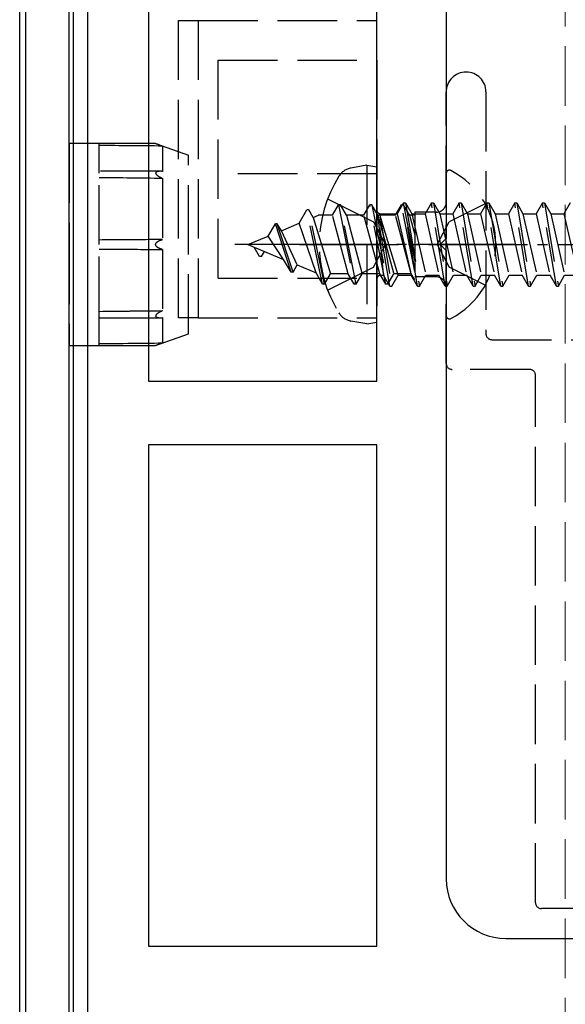
# Model space of a CAD drawing. Units: millimetres. Extents: x 0 to 8410, y 0 to 5940.
# Drawn here: x 5624 to 5651, y 2463 to 2513 of the extents above; entities that cross this region are included whole.
import ezdxf

# ---------------------------------------------------------------- set-up
doc = ezdxf.new("R2010")
doc.units = ezdxf.units.MM
doc.linetypes.add('YCENTER_1', pattern=[13, 10, -1, 1, -1])
doc.linetypes.add('YHIDDEN_1', pattern=[4, 3, -1])
for name, color, linetype, lineweight in [('YKK_11', 7, 'Continuous', 30), ('YKK_12', 2, 'Continuous', 13), ('YKK_13', 4, 'Continuous', 30)]:
    doc.layers.add(name, color=color, linetype=linetype, lineweight=lineweight)

msp = doc.modelspace()

# ---------------------------------------------------------------- linework, layer by layer
at = {"layer": 'YKK_11', "linetype": 'ByBlock', "lineweight": -2, "ltscale": 0.5}
for p, q in [((5626.5, 2395.387), (5626.5, 2533.387)), ((5630.5, 2531.387), (5630.5, 2494.487)), ((5642, 2494.487), (5642, 2531.387)), ((5645.5, 2528.387), (5645.5, 2501.687)), ((5645.5, 2501.687), (5645.2, 2501.387)), ((5645.2, 2501.387), (5645.5, 2501.087)), ((5645.5, 2501.087), (5645.5, 2469.387)), ((5630.5, 2494.487), (5642, 2494.487)), ((5630.5, 2491.287), (5630.5, 2465.987)), ((5642, 2491.287), (5630.5, 2491.287)), ((5642, 2465.987), (5642, 2491.287)), ((5630.5, 2465.987), (5642, 2465.987)), ((5648.5, 2466.387), (5656.5, 2466.387))]:
    msp.add_line(p, q, dxfattribs=at)
msp.add_arc((5648.5, 2469.387), 3, 180, 270, dxfattribs=at)
at = {"layer": 'YKK_12', "linetype": 'YHIDDEN_1'}
msp.add_line((5651.5, 2535.387), (5651.5, 2393.387), dxfattribs=at)
at = {"layer": 'YKK_13'}
for p, q in [((5624, 2394.301), (5624, 2534.473)), ((5624.293, 2534.473), (5624.293, 2394.301)), ((5626.707, 2394.301), (5626.707, 2534.473)), ((5627.414, 2534.473), (5627.414, 2394.301))]:
    msp.add_line(p, q, dxfattribs=at)
at = {"layer": 'YKK_13', "linetype": 'YHIDDEN_1'}
for p, q in [((5632, 2497.687), (5632, 2512.687)), ((5632, 2512.687), (5633, 2512.687)), ((5633, 2512.687), (5633, 2497.687)), ((5633, 2512.687), (5642, 2512.687)), ((5642, 2510.687), (5642, 2512.687)), ((5634, 2499.687), (5634, 2510.687)), ((5634, 2510.687), (5642, 2510.687)), ((5642, 2510.687), (5642, 2504.949)), ((5645.5, 2495.387), (5645.5, 2509.087)), ((5647.5, 2509.087), (5647.5, 2496.887)), ((5628, 2506.487), (5626.5, 2506.487)), ((5626.5, 2506.487), (5626.5, 2501.387)), ((5630.852, 2506.487), (5628, 2506.487)), ((5628, 2504.993), (5628, 2506.487)), ((5628.197, 2506.38), (5628, 2506.382)), ((5628.396, 2506.378), (5628.197, 2506.38)), ((5628.596, 2506.377), (5628.396, 2506.378)), ((5628.797, 2506.375), (5628.596, 2506.377)), ((5628.999, 2506.373), (5628.797, 2506.375)), ((5629.202, 2506.371), (5628.999, 2506.373)), ((5629.406, 2506.369), (5629.202, 2506.371)), ((5629.45, 2506.369), (5629.406, 2506.369)), ((5629.494, 2506.368), (5629.45, 2506.369)), ((5629.538, 2506.368), (5629.494, 2506.368)), ((5629.583, 2506.368), (5629.538, 2506.368)), ((5629.626, 2506.367), (5629.583, 2506.368)), ((5629.668, 2506.367), (5629.626, 2506.367)), ((5629.711, 2506.366), (5629.668, 2506.367)), ((5629.753, 2506.366), (5629.711, 2506.366)), ((5629.898, 2506.365), (5629.753, 2506.366)), ((5630.043, 2506.363), (5629.898, 2506.365)), ((5630.189, 2506.362), (5630.043, 2506.363)), ((5630.389, 2506.36), (5630.189, 2506.362)), ((5630.591, 2506.358), (5630.389, 2506.36)), ((5630.794, 2506.357), (5630.591, 2506.358)), ((5630.998, 2506.355), (5630.794, 2506.357)), ((5630.852, 2506.487), (5632.5, 2505.887)), ((5630.852, 2506.487), (5630.852, 2506.487)), ((5630.852, 2506.487), (5630.853, 2506.487)), ((5630.853, 2506.487), (5630.855, 2506.486)), ((5630.855, 2506.486), (5630.858, 2506.485)), ((5630.858, 2506.485), (5630.862, 2506.483)), ((5630.862, 2506.483), (5630.866, 2506.482)), ((5630.866, 2506.482), (5630.871, 2506.479)), ((5630.871, 2506.479), (5630.878, 2506.477)), ((5630.878, 2506.477), (5630.885, 2506.474)), ((5630.885, 2506.474), (5630.892, 2506.471)), ((5630.892, 2506.471), (5630.9, 2506.468)), ((5630.9, 2506.468), (5630.912, 2506.464)), ((5630.912, 2506.464), (5630.924, 2506.459)), ((5630.924, 2506.459), (5630.937, 2506.454)), ((5630.937, 2506.454), (5630.95, 2506.449)), ((5630.95, 2506.449), (5630.964, 2506.444)), ((5630.964, 2506.444), (5630.978, 2506.439)), ((5630.978, 2506.439), (5630.992, 2506.433)), ((5630.992, 2506.433), (5631.011, 2506.426)), ((5631.203, 2506.353), (5630.998, 2506.355)), ((5631.011, 2506.426), (5631.03, 2506.419)), ((5631.03, 2506.419), (5631.049, 2506.411)), ((5631.049, 2506.411), (5631.068, 2506.404)), ((5631.068, 2506.404), (5631.088, 2506.396)), ((5631.088, 2506.396), (5631.108, 2506.389)), ((5631.108, 2506.389), (5631.127, 2506.382)), ((5631.127, 2506.382), (5631.146, 2506.375)), ((5631.146, 2506.375), (5631.165, 2506.367)), ((5631.165, 2506.367), (5631.184, 2506.36)), ((5631.184, 2506.36), (5631.203, 2506.353)), ((5631.203, 2506.353), (5631.203, 2505.075)), ((5632.5, 2501.387), (5632.5, 2505.887)), ((5641.5, 2505.387), (5640.698, 2505.246)), ((5641.5, 2505.387), (5641.5, 2497.387)), ((5641.5, 2505.387), (5642, 2505.299)), ((5642, 2505.299), (5642, 2497.475)), ((5631.065, 2505.081), (5628, 2505.081)), ((5628, 2501.387), (5628, 2504.993)), ((5628, 2504.993), (5628, 2504.993)), ((5628, 2504.993), (5628, 2504.993)), ((5628.198, 2504.755), (5628, 2504.758)), ((5628.396, 2504.753), (5628.198, 2504.755)), ((5628.596, 2504.751), (5628.396, 2504.753)), ((5628.797, 2504.748), (5628.596, 2504.751)), ((5628.999, 2504.746), (5628.797, 2504.748)), ((5629.202, 2504.744), (5628.999, 2504.746)), ((5629.406, 2504.741), (5629.202, 2504.744)), ((5629.45, 2504.741), (5629.406, 2504.741)), ((5629.494, 2504.74), (5629.45, 2504.741)), ((5629.538, 2504.74), (5629.494, 2504.74)), ((5629.583, 2504.739), (5629.538, 2504.74)), ((5629.626, 2504.739), (5629.583, 2504.739)), ((5629.668, 2504.738), (5629.626, 2504.739)), ((5629.711, 2504.738), (5629.668, 2504.738)), ((5629.753, 2504.737), (5629.711, 2504.738)), ((5629.898, 2504.736), (5629.753, 2504.737)), ((5630.043, 2504.734), (5629.898, 2504.736)), ((5630.189, 2504.733), (5630.043, 2504.734)), ((5630.389, 2504.73), (5630.189, 2504.733)), ((5630.591, 2504.728), (5630.389, 2504.73)), ((5630.794, 2504.726), (5630.591, 2504.728)), ((5630.998, 2504.724), (5630.794, 2504.726)), ((5630.853, 2505.007), (5630.852, 2505.001)), ((5630.852, 2505.001), (5630.852, 2504.994)), ((5630.852, 2504.994), (5630.852, 2504.987)), ((5630.852, 2504.987), (5630.853, 2504.979)), ((5630.855, 2505.013), (5630.853, 2505.007)), ((5630.853, 2504.979), (5630.855, 2504.972)), ((5630.858, 2505.019), (5630.855, 2505.013)), ((5630.855, 2504.972), (5630.858, 2504.965)), ((5630.862, 2505.025), (5630.858, 2505.019)), ((5630.858, 2504.965), (5630.862, 2504.957)), ((5630.866, 2505.03), (5630.862, 2505.025)), ((5630.862, 2504.957), (5630.866, 2504.95)), ((5630.872, 2505.036), (5630.866, 2505.03)), ((5630.866, 2504.95), (5630.871, 2504.941)), ((5630.871, 2504.941), (5630.878, 2504.932)), ((5630.878, 2505.041), (5630.872, 2505.036)), ((5630.885, 2505.046), (5630.878, 2505.041)), ((5630.878, 2504.932), (5630.885, 2504.923)), ((5630.893, 2505.05), (5630.885, 2505.046)), ((5630.885, 2504.923), (5630.892, 2504.915)), ((5630.892, 2504.915), (5630.9, 2504.906)), ((5630.901, 2505.054), (5630.893, 2505.05)), ((5630.9, 2504.906), (5630.912, 2504.895)), ((5630.912, 2505.059), (5630.901, 2505.054)), ((5630.925, 2505.063), (5630.912, 2505.059)), ((5630.912, 2504.895), (5630.924, 2504.884)), ((5630.924, 2504.884), (5630.937, 2504.873)), ((5630.938, 2505.067), (5630.925, 2505.063)), ((5630.937, 2504.873), (5630.95, 2504.863)), ((5630.951, 2505.07), (5630.938, 2505.067)), ((5630.95, 2504.863), (5630.964, 2504.853)), ((5630.964, 2505.073), (5630.951, 2505.07)), ((5630.978, 2505.075), (5630.964, 2505.073)), ((5630.964, 2504.853), (5630.978, 2504.843)), ((5630.993, 2505.077), (5630.978, 2505.075)), ((5630.978, 2504.843), (5630.992, 2504.834)), ((5630.992, 2504.834), (5631.011, 2504.822)), ((5631.003, 2505.078), (5630.993, 2505.077)), ((5631.203, 2504.722), (5630.998, 2504.724)), ((5631.014, 2505.079), (5631.003, 2505.078)), ((5631.011, 2504.822), (5631.03, 2504.81)), ((5631.026, 2505.08), (5631.014, 2505.079)), ((5631.037, 2505.08), (5631.026, 2505.08)), ((5631.03, 2504.81), (5631.049, 2504.799)), ((5631.048, 2505.081), (5631.037, 2505.08)), ((5631.06, 2504.792), (5631.045, 2504.801)), ((5631.047, 2504.8), (5631.058, 2504.794)), ((5631.06, 2505.081), (5631.048, 2505.081)), ((5631.049, 2504.799), (5631.068, 2504.788)), ((5631.058, 2504.794), (5631.069, 2504.787)), ((5631.071, 2505.081), (5631.06, 2505.081)), ((5631.081, 2504.781), (5631.06, 2504.792)), ((5631.066, 2505.081), (5631.063, 2505.081)), ((5631.08, 2505.081), (5631.065, 2505.081)), ((5631.076, 2505.081), (5631.066, 2505.081)), ((5631.068, 2504.788), (5631.088, 2504.777)), ((5631.069, 2504.787), (5631.081, 2504.781)), ((5631.083, 2505.081), (5631.071, 2505.081)), ((5631.081, 2505.081), (5631.076, 2505.081)), ((5631.081, 2505.081), (5631.08, 2505.081)), ((5631.081, 2504.781), (5631.098, 2504.772)), ((5631.102, 2505.081), (5631.083, 2505.081)), ((5631.088, 2504.777), (5631.108, 2504.767)), ((5631.098, 2504.772), (5631.115, 2504.763)), ((5631.122, 2505.081), (5631.102, 2505.081)), ((5631.108, 2504.767), (5631.126, 2504.757)), ((5631.115, 2504.763), (5631.132, 2504.755)), ((5631.142, 2505.08), (5631.122, 2505.081)), ((5631.126, 2504.757), (5631.146, 2504.748)), ((5631.132, 2504.755), (5631.15, 2504.746)), ((5631.163, 2505.079), (5631.142, 2505.08)), ((5631.146, 2504.748), (5631.165, 2504.739)), ((5631.15, 2504.746), (5631.167, 2504.738)), ((5631.183, 2505.077), (5631.163, 2505.079)), ((5631.165, 2504.739), (5631.184, 2504.73)), ((5631.167, 2504.738), (5631.185, 2504.73)), ((5631.203, 2505.075), (5631.183, 2505.077)), ((5631.184, 2504.73), (5631.203, 2504.722)), ((5631.185, 2504.73), (5631.203, 2504.722)), ((5631.203, 2504.722), (5631.203, 2501.637)), ((5642, 2504.949), (5634, 2504.949)), ((5642, 2504.949), (5642, 2501.387)), ((5645.5, 2504.983), (5645.5, 2497.792)), ((5639.521, 2503.687), (5641.837, 2502.532)), ((5639.762, 2502.862), (5640.065, 2503.387)), ((5640.065, 2503.387), (5640.86, 2499.387)), ((5640.165, 2503.387), (5640.065, 2503.387)), ((5640.96, 2499.387), (5640.165, 2503.387)), ((5640.468, 2502.862), (5640.165, 2503.387)), ((5641.352, 2502.862), (5641.655, 2503.387)), ((5642.45, 2499.387), (5641.655, 2503.387)), ((5641.755, 2503.387), (5641.655, 2503.387)), ((5641.755, 2503.387), (5642.55, 2499.387)), ((5642.058, 2502.862), (5641.755, 2503.387)), ((5642.942, 2502.862), (5643.245, 2503.387)), ((5643.35, 2503.487), (5643.032, 2502.937)), ((5643.345, 2503.387), (5643.245, 2503.387)), ((5643.912, 2500.029), (5643.245, 2503.387)), ((5643.648, 2502.862), (5643.345, 2503.387)), ((5643.345, 2503.387), (5643.912, 2500.532)), ((5644.05, 2499.287), (5643.35, 2503.487)), ((5643.35, 2503.487), (5643.45, 2503.487)), ((5643.45, 2503.487), (5643.768, 2502.937)), ((5643.45, 2503.487), (5644.15, 2499.287)), ((5644.75, 2503.487), (5644.432, 2502.937)), ((5645.45, 2499.287), (5644.75, 2503.487)), ((5644.75, 2503.487), (5644.85, 2503.487)), ((5644.85, 2503.487), (5645.168, 2502.937)), ((5644.85, 2503.487), (5645.55, 2499.287)), ((5647.466, 2503.437), (5645.651, 2502.532)), ((5646.15, 2503.487), (5645.832, 2502.937)), ((5646.85, 2499.287), (5646.15, 2503.487)), ((5646.15, 2503.487), (5646.25, 2503.487)), ((5646.25, 2503.487), (5646.568, 2502.937)), ((5646.25, 2503.487), (5646.95, 2499.287)), ((5647.55, 2503.487), (5647.232, 2502.937)), ((5648.25, 2499.287), (5647.55, 2503.487)), ((5647.55, 2503.487), (5647.65, 2503.487)), ((5647.65, 2503.487), (5647.968, 2502.937)), ((5647.65, 2503.487), (5648.35, 2499.287)), ((5648.95, 2503.487), (5648.632, 2502.937)), ((5649.65, 2499.287), (5648.95, 2503.487)), ((5648.95, 2503.487), (5649.05, 2503.487)), ((5649.05, 2503.487), (5649.368, 2502.937)), ((5649.05, 2503.487), (5649.75, 2499.287)), ((5650.35, 2503.487), (5650.032, 2502.937)), ((5651.05, 2499.287), (5650.35, 2503.487)), ((5650.35, 2503.487), (5650.45, 2503.487)), ((5650.45, 2503.487), (5650.768, 2502.937)), ((5650.45, 2503.487), (5651.15, 2499.287)), ((5651.75, 2503.487), (5651.432, 2502.937)), ((5638.082, 2502.457), (5638.475, 2503.137)), ((5639.27, 2499.387), (5638.475, 2503.137)), ((5638.575, 2503.137), (5638.475, 2503.137)), ((5639.37, 2499.387), (5638.575, 2503.137)), ((5638.797, 2502.753), (5638.575, 2503.137)), ((5638.797, 2502.753), (5639.061, 2502.862)), ((5638.797, 2502.753), (5639.673, 2499.912)), ((5639.762, 2502.862), (5639.061, 2502.862)), ((5640.557, 2499.912), (5639.762, 2502.862)), ((5640.468, 2502.862), (5641.263, 2499.912)), ((5641.352, 2502.862), (5640.468, 2502.862)), ((5642.147, 2499.912), (5641.352, 2502.862)), ((5642.65, 2499.287), (5642.05, 2502.887)), ((5642.05, 2502.887), (5642.15, 2502.887)), ((5642.05, 2502.887), (5642.332, 2499.837)), ((5642.058, 2502.862), (5642.853, 2499.912)), ((5642.942, 2502.862), (5642.058, 2502.862)), ((5642.15, 2502.887), (5642.75, 2499.287)), ((5643.068, 2499.837), (5642.15, 2502.887)), ((5642.2, 2502.937), (5643.032, 2502.937)), ((5643.737, 2499.912), (5642.942, 2502.862)), ((5643.032, 2502.937), (5643.732, 2499.837)), ((5643.912, 2502.862), (5643.648, 2502.862)), ((5643.648, 2502.862), (5643.912, 2501.881)), ((5643.768, 2502.937), (5644.468, 2499.837)), ((5643.768, 2502.937), (5644.432, 2502.937)), ((5645, 2503.022), (5643.912, 2503.022)), ((5643.912, 2503.022), (5643.912, 2499.608)), ((5644.432, 2502.937), (5645.132, 2499.837)), ((5645.168, 2502.937), (5645.868, 2499.837)), ((5645.168, 2502.937), (5645.832, 2502.937)), ((5645.832, 2502.937), (5646.532, 2499.837)), ((5646.568, 2502.937), (5647.268, 2499.837)), ((5646.568, 2502.937), (5647.232, 2502.937)), ((5647.232, 2502.937), (5647.932, 2499.837)), ((5647.968, 2502.937), (5648.668, 2499.837)), ((5647.968, 2502.937), (5648.632, 2502.937)), ((5648.632, 2502.937), (5649.332, 2499.837)), ((5649.368, 2502.937), (5650.068, 2499.837)), ((5649.368, 2502.937), (5650.032, 2502.937)), ((5650.032, 2502.937), (5650.732, 2499.837)), ((5650.768, 2502.937), (5651.468, 2499.837)), ((5650.768, 2502.937), (5651.432, 2502.937)), ((5651.432, 2502.937), (5652.132, 2499.837)), ((5636.524, 2501.811), (5636.885, 2502.437)), ((5636.985, 2502.437), (5636.885, 2502.437)), ((5637.68, 2499.987), (5636.885, 2502.437)), ((5637.78, 2499.987), (5636.985, 2502.437)), ((5637.188, 2502.086), (5636.985, 2502.437)), ((5637.188, 2502.086), (5638.082, 2502.457)), ((5638.937, 2499.963), (5638.082, 2502.457)), ((5641.837, 2502.532), (5642.446, 2501.387)), ((5645.042, 2501.387), (5645.651, 2502.532)), ((5635.5, 2501.387), (5636.524, 2501.811)), ((5637.303, 2500.64), (5636.524, 2501.811)), ((5637.992, 2500.355), (5637.188, 2502.086)), ((5626.5, 2501.387), (5626.5, 2496.287)), ((5628.15, 2501.616), (5628, 2501.615)), ((5628, 2497.781), (5628, 2501.387)), ((5628.301, 2501.618), (5628.15, 2501.616)), ((5628.453, 2501.619), (5628.301, 2501.618)), ((5628.606, 2501.62), (5628.453, 2501.619)), ((5628.763, 2501.621), (5628.606, 2501.62)), ((5628.921, 2501.622), (5628.763, 2501.621)), ((5629.081, 2501.623), (5628.921, 2501.622)), ((5629.241, 2501.624), (5629.081, 2501.623)), ((5629.403, 2501.626), (5629.241, 2501.624)), ((5629.561, 2501.627), (5629.403, 2501.626)), ((5629.594, 2501.627), (5629.561, 2501.627)), ((5629.626, 2501.627), (5629.594, 2501.627)), ((5629.657, 2501.627), (5629.626, 2501.627)), ((5629.688, 2501.628), (5629.657, 2501.627)), ((5629.72, 2501.628), (5629.688, 2501.628)), ((5629.751, 2501.628), (5629.72, 2501.628)), ((5629.894, 2501.629), (5629.751, 2501.628)), ((5630.039, 2501.63), (5629.894, 2501.629)), ((5630.184, 2501.631), (5630.039, 2501.63)), ((5630.35, 2501.632), (5630.184, 2501.631)), ((5630.518, 2501.633), (5630.35, 2501.632)), ((5630.687, 2501.634), (5630.518, 2501.633)), ((5630.858, 2501.635), (5630.687, 2501.634)), ((5630.852, 2501.402), (5630.854, 2501.409)), ((5630.852, 2501.394), (5630.852, 2501.402)), ((5630.852, 2501.387), (5630.852, 2501.394)), ((5630.852, 2501.378), (5630.852, 2501.387)), ((5630.853, 2501.368), (5630.852, 2501.378)), ((5630.855, 2501.358), (5630.853, 2501.368)), ((5630.854, 2501.409), (5630.855, 2501.416)), ((5630.855, 2501.416), (5630.857, 2501.423)), ((5630.857, 2501.351), (5630.855, 2501.358)), ((5630.857, 2501.423), (5630.86, 2501.43)), ((5630.86, 2501.344), (5630.857, 2501.351)), ((5631.03, 2501.636), (5630.858, 2501.635)), ((5630.86, 2501.43), (5630.863, 2501.437)), ((5630.863, 2501.337), (5630.86, 2501.344)), ((5630.863, 2501.437), (5630.866, 2501.444)), ((5630.866, 2501.33), (5630.863, 2501.337)), ((5630.866, 2501.444), (5630.871, 2501.454)), ((5630.87, 2501.322), (5630.866, 2501.33)), ((5630.875, 2501.314), (5630.87, 2501.322)), ((5630.871, 2501.454), (5630.878, 2501.464)), ((5630.881, 2501.305), (5630.875, 2501.314)), ((5630.878, 2501.464), (5630.885, 2501.474)), ((5630.887, 2501.298), (5630.881, 2501.305)), ((5630.885, 2501.474), (5630.893, 2501.483)), ((5630.893, 2501.29), (5630.887, 2501.298)), ((5630.893, 2501.483), (5630.9, 2501.492)), ((5630.9, 2501.283), (5630.893, 2501.29)), ((5630.9, 2501.492), (5630.912, 2501.503)), ((5630.906, 2501.277), (5630.9, 2501.283)), ((5630.912, 2501.271), (5630.906, 2501.277)), ((5630.912, 2501.503), (5630.925, 2501.514)), ((5630.918, 2501.265), (5630.912, 2501.271)), ((5630.925, 2501.26), (5630.918, 2501.265)), ((5630.925, 2501.514), (5630.937, 2501.524)), ((5630.931, 2501.255), (5630.925, 2501.26)), ((5630.938, 2501.25), (5630.931, 2501.255)), ((5630.937, 2501.524), (5630.951, 2501.534)), ((5630.949, 2501.242), (5630.938, 2501.25)), ((5630.959, 2501.235), (5630.949, 2501.242)), ((5630.951, 2501.534), (5630.964, 2501.543)), ((5630.97, 2501.228), (5630.959, 2501.235)), ((5630.964, 2501.543), (5630.978, 2501.551)), ((5630.981, 2501.222), (5630.97, 2501.228)), ((5630.978, 2501.551), (5630.992, 2501.559)), ((5630.992, 2501.215), (5630.981, 2501.222)), ((5630.992, 2501.559), (5631.015, 2501.571)), ((5631.005, 2501.209), (5630.992, 2501.215)), ((5631.018, 2501.202), (5631.005, 2501.209)), ((5631.015, 2501.571), (5631.038, 2501.582)), ((5631.03, 2501.196), (5631.018, 2501.202)), ((5631.203, 2501.637), (5631.03, 2501.636)), ((5631.043, 2501.19), (5631.03, 2501.196)), ((5631.038, 2501.582), (5631.061, 2501.592)), ((5631.056, 2501.185), (5631.043, 2501.19)), ((5631.07, 2501.179), (5631.056, 2501.185)), ((5631.061, 2501.592), (5631.084, 2501.601)), ((5631.083, 2501.174), (5631.07, 2501.179)), ((5631.1, 2501.168), (5631.083, 2501.174)), ((5631.084, 2501.601), (5631.108, 2501.609)), ((5631.108, 2501.609), (5631.123, 2501.614)), ((5631.123, 2501.614), (5631.139, 2501.62)), ((5631.139, 2501.62), (5631.155, 2501.624)), ((5631.155, 2501.624), (5631.17, 2501.629)), ((5631.17, 2501.629), (5631.186, 2501.633)), ((5631.186, 2501.633), (5631.203, 2501.637)), ((5632.5, 2496.887), (5632.5, 2501.387)), ((5642, 2501.387), (5634, 2501.387)), ((5635.5, 2501.387), (5637.303, 2500.64)), ((5636.09, 2500.787), (5635.82, 2501.255)), ((5641.837, 2500.242), (5642.446, 2501.387)), ((5642, 2501.387), (5642, 2499.687)), ((5645.042, 2501.387), (5645.651, 2500.242)), ((5628, 2501.159), (5628.162, 2501.158)), ((5628.162, 2501.158), (5628.325, 2501.157)), ((5628.325, 2501.157), (5628.489, 2501.155)), ((5628.489, 2501.155), (5628.655, 2501.154)), ((5628.655, 2501.154), (5628.822, 2501.153)), ((5628.822, 2501.153), (5628.99, 2501.152)), ((5628.99, 2501.152), (5629.14, 2501.151)), ((5629.14, 2501.151), (5629.29, 2501.15)), ((5629.29, 2501.15), (5629.441, 2501.148)), ((5629.441, 2501.148), (5629.475, 2501.148)), ((5629.475, 2501.148), (5629.508, 2501.148)), ((5629.508, 2501.148), (5629.542, 2501.148)), ((5629.542, 2501.148), (5629.575, 2501.148)), ((5629.575, 2501.148), (5629.608, 2501.147)), ((5629.608, 2501.147), (5629.639, 2501.147)), ((5629.639, 2501.147), (5629.787, 2501.146)), ((5629.787, 2501.146), (5629.941, 2501.145)), ((5629.941, 2501.145), (5630.096, 2501.144)), ((5630.096, 2501.144), (5630.252, 2501.143)), ((5630.252, 2501.143), (5630.409, 2501.142)), ((5630.409, 2501.142), (5630.568, 2501.141)), ((5630.568, 2501.141), (5630.725, 2501.14)), ((5630.725, 2501.14), (5630.883, 2501.139)), ((5630.883, 2501.139), (5631.043, 2501.138)), ((5631.043, 2501.138), (5631.203, 2501.137)), ((5631.116, 2501.162), (5631.1, 2501.168)), ((5631.133, 2501.157), (5631.116, 2501.162)), ((5631.151, 2501.151), (5631.133, 2501.157)), ((5631.168, 2501.147), (5631.151, 2501.151)), ((5631.185, 2501.142), (5631.168, 2501.147)), ((5631.203, 2501.137), (5631.185, 2501.142)), ((5631.203, 2501.137), (5631.203, 2498.053)), ((5636.19, 2500.787), (5636.09, 2500.787)), ((5636.19, 2500.787), (5636.336, 2501.041)), ((5637.68, 2499.987), (5637.303, 2500.64)), ((5637.78, 2499.987), (5637.992, 2500.355)), ((5637.992, 2500.355), (5638.937, 2499.963)), ((5639.521, 2499.087), (5641.837, 2500.242)), ((5647.466, 2499.337), (5645.651, 2500.242)), ((5634, 2499.687), (5642, 2499.687)), ((5637.78, 2499.987), (5637.68, 2499.987)), ((5639.27, 2499.387), (5638.937, 2499.963)), ((5639.37, 2499.387), (5639.673, 2499.912)), ((5640.557, 2499.912), (5639.673, 2499.912)), ((5640.86, 2499.387), (5640.557, 2499.912)), ((5640.96, 2499.387), (5641.263, 2499.912)), ((5642.147, 2499.912), (5641.263, 2499.912)), ((5642, 2497.687), (5642, 2499.687)), ((5642.45, 2499.387), (5642.147, 2499.912)), ((5642.2, 2499.837), (5642.332, 2499.837)), ((5642.65, 2499.287), (5642.332, 2499.837)), ((5642.55, 2499.387), (5642.853, 2499.912)), ((5642.75, 2499.287), (5643.068, 2499.837)), ((5643.737, 2499.912), (5642.853, 2499.912)), ((5643.068, 2499.837), (5643.732, 2499.837)), ((5644.05, 2499.287), (5643.732, 2499.837)), ((5643.912, 2499.608), (5643.737, 2499.912)), ((5645, 2499.752), (5643.912, 2499.752)), ((5644.15, 2499.287), (5644.468, 2499.837)), ((5644.468, 2499.837), (5645.132, 2499.837)), ((5645.45, 2499.287), (5645.132, 2499.837)), ((5645.55, 2499.287), (5645.868, 2499.837)), ((5645.868, 2499.837), (5646.532, 2499.837)), ((5646.85, 2499.287), (5646.532, 2499.837)), ((5646.95, 2499.287), (5647.268, 2499.837)), ((5647.268, 2499.837), (5647.932, 2499.837)), ((5648.25, 2499.287), (5647.932, 2499.837)), ((5648.35, 2499.287), (5648.668, 2499.837)), ((5648.668, 2499.837), (5649.332, 2499.837)), ((5649.65, 2499.287), (5649.332, 2499.837)), ((5649.75, 2499.287), (5650.068, 2499.837)), ((5650.068, 2499.837), (5650.732, 2499.837)), ((5651.05, 2499.287), (5650.732, 2499.837)), ((5651.15, 2499.287), (5651.468, 2499.837)), ((5651.468, 2499.837), (5652.132, 2499.837)), ((5639.37, 2499.387), (5639.27, 2499.387)), ((5640.96, 2499.387), (5640.86, 2499.387)), ((5642.55, 2499.387), (5642.45, 2499.387)), ((5642.65, 2499.287), (5642.75, 2499.287)), ((5642.65, 2499.287), (5642.75, 2499.287)), ((5644.05, 2499.287), (5644.15, 2499.287)), ((5645.45, 2499.287), (5645.55, 2499.287)), ((5646.85, 2499.287), (5646.95, 2499.287)), ((5648.25, 2499.287), (5648.35, 2499.287)), ((5649.65, 2499.287), (5649.75, 2499.287)), ((5651.05, 2499.287), (5651.15, 2499.287)), ((5628, 2498.017), (5628.197, 2498.019)), ((5628, 2496.287), (5628, 2497.781)), ((5628, 2497.781), (5628, 2497.781)), ((5628, 2497.781), (5628, 2497.781)), ((5628.197, 2498.019), (5628.395, 2498.021)), ((5628.395, 2498.021), (5628.595, 2498.024)), ((5628.595, 2498.024), (5628.795, 2498.026)), ((5628.795, 2498.026), (5628.996, 2498.028)), ((5628.996, 2498.028), (5629.219, 2498.031)), ((5629.219, 2498.031), (5629.443, 2498.033)), ((5629.443, 2498.033), (5629.488, 2498.034)), ((5629.488, 2498.034), (5629.532, 2498.034)), ((5629.532, 2498.034), (5629.576, 2498.035)), ((5629.576, 2498.035), (5629.62, 2498.035)), ((5629.62, 2498.035), (5629.662, 2498.036)), ((5629.662, 2498.036), (5629.704, 2498.036)), ((5629.704, 2498.036), (5629.747, 2498.037)), ((5629.747, 2498.037), (5629.789, 2498.037)), ((5629.789, 2498.037), (5629.988, 2498.039)), ((5629.988, 2498.039), (5630.187, 2498.042)), ((5630.187, 2498.042), (5630.388, 2498.044)), ((5630.388, 2498.044), (5630.59, 2498.046)), ((5630.59, 2498.046), (5630.793, 2498.048)), ((5630.793, 2498.048), (5630.997, 2498.05)), ((5630.853, 2497.796), (5630.852, 2497.788)), ((5630.852, 2497.788), (5630.852, 2497.781)), ((5630.852, 2497.781), (5630.852, 2497.774)), ((5630.852, 2497.774), (5630.853, 2497.768)), ((5630.855, 2497.803), (5630.853, 2497.796)), ((5630.853, 2497.768), (5630.855, 2497.762)), ((5630.858, 2497.81), (5630.855, 2497.803)), ((5630.855, 2497.762), (5630.858, 2497.756)), ((5630.862, 2497.818), (5630.858, 2497.81)), ((5630.858, 2497.756), (5630.862, 2497.75)), ((5630.866, 2497.825), (5630.862, 2497.818)), ((5630.862, 2497.75), (5630.866, 2497.745)), ((5630.872, 2497.834), (5630.866, 2497.825)), ((5630.866, 2497.745), (5630.871, 2497.739)), ((5630.871, 2497.739), (5630.878, 2497.734)), ((5630.878, 2497.843), (5630.872, 2497.834)), ((5630.885, 2497.852), (5630.878, 2497.843)), ((5630.878, 2497.734), (5630.885, 2497.729)), ((5630.893, 2497.86), (5630.885, 2497.852)), ((5630.885, 2497.729), (5630.892, 2497.724)), ((5630.892, 2497.724), (5630.9, 2497.72)), ((5630.901, 2497.869), (5630.893, 2497.86)), ((5630.9, 2497.72), (5630.912, 2497.716)), ((5630.912, 2497.88), (5630.901, 2497.869)), ((5630.925, 2497.891), (5630.912, 2497.88)), ((5630.912, 2497.716), (5630.924, 2497.711)), ((5630.924, 2497.711), (5630.937, 2497.708)), ((5630.938, 2497.901), (5630.925, 2497.891)), ((5630.937, 2497.708), (5630.95, 2497.704)), ((5630.951, 2497.912), (5630.938, 2497.901)), ((5630.95, 2497.704), (5630.964, 2497.702)), ((5630.964, 2497.922), (5630.951, 2497.912)), ((5630.978, 2497.931), (5630.964, 2497.922)), ((5630.964, 2497.702), (5630.978, 2497.7)), ((5630.993, 2497.941), (5630.978, 2497.931)), ((5630.978, 2497.7), (5630.992, 2497.698)), ((5630.992, 2497.698), (5631.011, 2497.696)), ((5631.005, 2497.949), (5630.993, 2497.941)), ((5630.997, 2498.05), (5631.203, 2498.053)), ((5631.018, 2497.957), (5631.005, 2497.949)), ((5631.011, 2497.696), (5631.03, 2497.694)), ((5631.03, 2497.965), (5631.018, 2497.957)), ((5631.044, 2497.973), (5631.03, 2497.965)), ((5631.03, 2497.694), (5631.049, 2497.693)), ((5631.056, 2497.98), (5631.044, 2497.973)), ((5631.049, 2497.976), (5631.064, 2497.984)), ((5631.069, 2497.987), (5631.056, 2497.98)), ((5631.064, 2497.984), (5631.081, 2497.993)), ((5631.083, 2497.994), (5631.069, 2497.987)), ((5631.102, 2498.005), (5631.083, 2497.994)), ((5631.122, 2498.015), (5631.102, 2498.005)), ((5631.108, 2497.693), (5631.126, 2497.694)), ((5631.142, 2498.025), (5631.122, 2498.015)), ((5631.126, 2497.694), (5631.146, 2497.695)), ((5631.163, 2498.034), (5631.142, 2498.025)), ((5631.146, 2497.695), (5631.165, 2497.696)), ((5631.183, 2498.044), (5631.163, 2498.034)), ((5631.165, 2497.696), (5631.184, 2497.697)), ((5631.203, 2497.699), (5631.182, 2497.697)), ((5631.203, 2498.053), (5631.183, 2498.044)), ((5631.184, 2497.697), (5631.203, 2497.699)), ((5631.203, 2497.699), (5631.203, 2496.421)), ((5628, 2497.693), (5631.065, 2497.693)), ((5631.049, 2497.693), (5631.068, 2497.693)), ((5631.065, 2497.693), (5631.08, 2497.693)), ((5631.068, 2497.693), (5631.088, 2497.693)), ((5631.08, 2497.693), (5631.081, 2497.693)), ((5631.088, 2497.693), (5631.108, 2497.693)), ((5633, 2497.687), (5632, 2497.687)), ((5633, 2497.687), (5642, 2497.687)), ((5641.5, 2497.387), (5640.698, 2497.529)), ((5641.5, 2497.387), (5642, 2497.475)), ((5630.851, 2496.287), (5632.5, 2496.887)), ((5626.5, 2496.287), (5628, 2496.287)), ((5628, 2496.392), (5628.197, 2496.394)), ((5628, 2496.287), (5630.852, 2496.287)), ((5628.197, 2496.394), (5628.395, 2496.396)), ((5628.395, 2496.396), (5628.594, 2496.398)), ((5628.594, 2496.398), (5628.795, 2496.4)), ((5628.795, 2496.4), (5628.996, 2496.401)), ((5628.996, 2496.401), (5629.219, 2496.403)), ((5629.219, 2496.403), (5629.443, 2496.405)), ((5629.443, 2496.405), (5629.488, 2496.406)), ((5629.488, 2496.406), (5629.532, 2496.406)), ((5629.532, 2496.406), (5629.576, 2496.407)), ((5629.576, 2496.407), (5629.62, 2496.407)), ((5629.62, 2496.407), (5629.662, 2496.407)), ((5629.662, 2496.407), (5629.704, 2496.408)), ((5629.704, 2496.408), (5629.747, 2496.408)), ((5629.747, 2496.408), (5629.789, 2496.409)), ((5629.789, 2496.409), (5629.988, 2496.41)), ((5629.988, 2496.41), (5630.187, 2496.412)), ((5630.187, 2496.412), (5630.388, 2496.414)), ((5630.388, 2496.414), (5630.59, 2496.416)), ((5630.59, 2496.416), (5630.793, 2496.418)), ((5630.793, 2496.418), (5630.997, 2496.42)), ((5630.853, 2496.288), (5630.852, 2496.287)), ((5630.852, 2496.287), (5630.852, 2496.287)), ((5630.852, 2496.287), (5630.852, 2496.287)), ((5630.855, 2496.289), (5630.853, 2496.288)), ((5630.858, 2496.29), (5630.855, 2496.289)), ((5630.862, 2496.291), (5630.858, 2496.29)), ((5630.866, 2496.293), (5630.862, 2496.291)), ((5630.872, 2496.295), (5630.866, 2496.293)), ((5630.878, 2496.297), (5630.872, 2496.295)), ((5630.885, 2496.3), (5630.878, 2496.297)), ((5630.893, 2496.303), (5630.885, 2496.3)), ((5630.901, 2496.306), (5630.893, 2496.303)), ((5630.912, 2496.311), (5630.901, 2496.306)), ((5630.925, 2496.315), (5630.912, 2496.311)), ((5630.938, 2496.32), (5630.925, 2496.315)), ((5630.951, 2496.325), (5630.938, 2496.32)), ((5630.964, 2496.331), (5630.951, 2496.325)), ((5630.978, 2496.336), (5630.964, 2496.331)), ((5630.993, 2496.341), (5630.978, 2496.336)), ((5631.003, 2496.346), (5630.993, 2496.341)), ((5630.997, 2496.42), (5631.203, 2496.421)), ((5631.014, 2496.35), (5631.003, 2496.346)), ((5631.026, 2496.354), (5631.014, 2496.35)), ((5631.037, 2496.358), (5631.026, 2496.354)), ((5631.048, 2496.363), (5631.037, 2496.358)), ((5631.06, 2496.367), (5631.048, 2496.363)), ((5631.071, 2496.371), (5631.06, 2496.367)), ((5631.083, 2496.376), (5631.071, 2496.371)), ((5631.102, 2496.383), (5631.083, 2496.376)), ((5631.122, 2496.391), (5631.102, 2496.383)), ((5631.142, 2496.399), (5631.122, 2496.391)), ((5631.163, 2496.406), (5631.142, 2496.399)), ((5631.183, 2496.414), (5631.163, 2496.406)), ((5631.203, 2496.421), (5631.183, 2496.414)), ((5647.8, 2496.587), (5660.42, 2496.587)), ((5649.7, 2495.087), (5645.8, 2495.087)), ((5650, 2468.187), (5650, 2494.787)), ((5656.7, 2467.887), (5650.3, 2467.887))]:
    msp.add_line(p, q, dxfattribs=at)
at = {"layer": 'YKK_13', "linetype": 'YCENTER_1', "ltscale": 0.5}
for p, q in [((5649, 2501.387), (5634.846, 2501.387)), ((5638.1, 2501.387), (5668, 2501.387))]:
    msp.add_line(p, q, dxfattribs=at)
at = {"layer": 'YKK_13', "linetype": 'YHIDDEN_1'}
for centre, radius, start, end in [((5646.5, 2509.087), 1, 0, 180), ((5640.854, 2504.359), 0.9, 100, 147.9441), ((5630.911, 2504.992), 0.0587, 151.461, 194.4598), ((5645.6, 2501.387), 6.5, 147.9441, 212.0559), ((5645.654, 2504.983), 0.154, 62.719, 180), ((5643.8, 2501.387), 4.2, 297.281, 62.719), ((5645, 2503.522), 0.5, 270, 0), ((5642.2, 2503.137), 0.2, 180, 270), ((5642.2, 2499.637), 0.2, 90, 180), ((5645, 2499.252), 0.5, 0, 90), ((5630.911, 2497.782), 0.0592, 165.4565, 209.2718), ((5640.854, 2498.415), 0.9, 212.0559, 260), ((5645.654, 2497.792), 0.154, 180, 297.281), ((5647.8, 2496.887), 0.3, 180, 270), ((5645.8, 2495.387), 0.3, 180, 270), ((5649.7, 2494.787), 0.3, 0, 90), ((5650.3, 2468.187), 0.3, 180, 270)]:
    msp.add_arc(centre, radius, start, end, dxfattribs=at)

doc.saveas('drawing.dxf')
